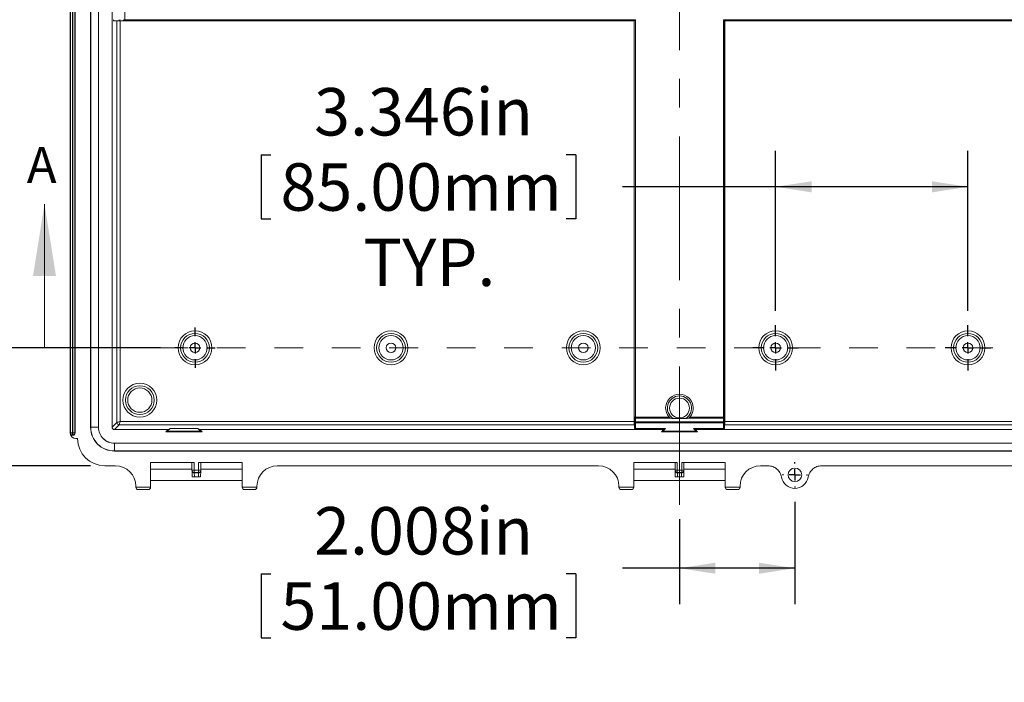
# Model space of a CAD drawing. Units: inches. Extents: x 0 to 21.8, y 0 to 16.8.
# Drawn here: x 1.8 to 5.2, y 8.9 to 11.2 of the extents above; entities that cross this region are included whole.
import ezdxf

# ---------------------------------------------------------------- set-up
doc = ezdxf.new("R2010")
doc.units = ezdxf.units.IN
doc.header["$MEASUREMENT"] = 0
doc.linetypes.add('CENTERX2', pattern=[0.8, 0.5, -0.1, 0.1, -0.1])
doc.linetypes.add('HIDDEN', pattern=[0.075, 0.05, -0.025])
doc.layers.add('SLD-0', color=179, linetype='Continuous')
doc.styles.add('SLDTEXTSTYLE0', font='TXT', dxfattribs={"width": 0.75})
doc.styles.add('SLDTEXTSTYLE4', font='TXT', dxfattribs={"width": 0.691176})
doc.dimstyles.new('SLDDIMSTYLE0', dxfattribs={"dimtxt": 0.165, "dimasz": 0.125, "dimexe": 0, "dimexo": 0.0625, "dimgap": 0.04125, "dimtad": 0, "dimdec": 3, "dimlfac": 5, "dimrnd": 1e-09, "dimzin": 12, "dimdsep": 46, "dimlunit": 5, "dimtxsty": 'SLDTEXTSTYLE0', "dimsah": 1, "dimcen": 0.09, "dimadec": 0, "dimazin": 0, "dimtfac": 1, "dimtdec": 3, "dimtofl": 0, "dimtmove": 0, "dimatfit": 3, "dimfxl": 1, "dimfrac": 2, "dimtolj": 1, "dimtzin": 12, "dimarcsym": 0})
doc.dimstyles.new('SLDDIMSTYLE2', dxfattribs={"dimtxt": 0.165, "dimasz": 0.125, "dimexe": 0, "dimexo": 0.0625, "dimgap": 0.04125, "dimtad": 0, "dimtih": 1, "dimtoh": 1, "dimdec": 3, "dimlfac": 5, "dimrnd": 1e-09, "dimzin": 12, "dimdsep": 46, "dimlunit": 5, "dimtxsty": 'SLDTEXTSTYLE0', "dimblk1": 'NONE', "dimblk2": 'NONE', "dimsah": 1, "dimcen": 0, "dimadec": 0, "dimazin": 0, "dimtfac": 1, "dimtdec": 3, "dimtofl": 0, "dimtmove": 0, "dimatfit": 3, "dimldrblk": 'NONE', "dimfxl": 1, "dimfrac": 2, "dimtolj": 1, "dimtzin": 12, "dimarcsym": 0})

# ---------------------------------------------------------------- blocks, each defined once
blk = doc.blocks.new('*D14')
at = {"layer": 'SLD-0'}
for p, q in [((1.9975, 13.0506), (0.7001, 13.0506)), ((0.8251, 13.0506), (0.8251, 11.6561)), ((0.8447, 11.4932), (1.0672, 11.4932)), ((0.8447, 11.4932), (0.8447, 11.4597)), ((1.0672, 11.4932), (1.0672, 11.4597)), ((0.8447, 10.2763), (0.8447, 10.3098)), ((1.0672, 10.2763), (1.0672, 10.3098)), ((0.8447, 10.2763), (1.0672, 10.2763)), ((0.8251, 9.6412), (0.8251, 10.1134)), ((1.9975, 9.6412), (0.7001, 9.6412))]:
    blk.add_line(p, q, dxfattribs=at)
for points in [[(0.8251, 13.0506), (0.8058, 12.9256), (0.8443, 12.9256)], [(0.8251, 9.6412), (0.8443, 9.7662), (0.8058, 9.7662)]]:
    blk.add_solid(points, dxfattribs=at)
at = {"layer": 'SLD-0', "char_height": 0.165, "attachment_point": 1, "rotation": 90, "style": 'SLDTEXTSTYLE0'}
for s, insert in [('433.00mm', (0.8741, 10.3433)), ('17.047in', (0.6124, 10.4606))]:
    blk.add_mtext(s, dxfattribs=dict(at, insert=insert))
blk = doc.blocks.new('*D15')
at = {"layer": 'SLD-0'}
for p, q in [((2.2414, 12.6402), (1.3211, 12.6402)), ((1.4461, 12.6402), (1.4461, 12.4047)), ((1.4657, 12.2418), (1.6882, 12.2418)), ((1.4657, 12.2418), (1.4657, 12.2083)), ((1.6882, 12.2418), (1.6882, 12.2083)), ((1.4657, 11.0249), (1.4657, 11.0584)), ((1.6882, 11.0249), (1.6882, 11.0584)), ((1.4657, 11.0249), (1.6882, 11.0249)), ((1.4461, 10.0516), (1.4461, 10.862)), ((2.2414, 10.0516), (1.3211, 10.0516))]:
    blk.add_line(p, q, dxfattribs=at)
for points in [[(1.4461, 12.6402), (1.4269, 12.5152), (1.4653, 12.5152)], [(1.4461, 10.0516), (1.4653, 10.1766), (1.4269, 10.1766)]]:
    blk.add_solid(points, dxfattribs=at)
at = {"layer": 'SLD-0', "char_height": 0.165, "attachment_point": 1, "rotation": 90, "style": 'SLDTEXTSTYLE0'}
for s, insert in [('328.75mm', (1.4952, 11.0919)), ('12.943in', (1.2334, 11.2092))]:
    blk.add_mtext(s, dxfattribs=dict(at, insert=insert))
blk = doc.blocks.new('*D17')
at = {"layer": 'SLD-0'}
for p, q in [((4.4491, 9.5161), (4.4491, 9.1599)), ((4.0475, 9.455), (4.0475, 9.1599)), ((2.5919, 9.2652), (2.5919, 9.0427)), ((2.5919, 9.2652), (2.6254, 9.2652)), ((3.6868, 9.2652), (3.6533, 9.2652)), ((3.6868, 9.2652), (3.6868, 9.0427)), ((4.0475, 9.2849), (3.8497, 9.2849)), ((4.4491, 9.2849), (4.0475, 9.2849)), ((2.5919, 9.0427), (2.6254, 9.0427)), ((3.6868, 9.0427), (3.6533, 9.0427))]:
    blk.add_line(p, q, dxfattribs=at)
for points in [[(4.0475, 9.2849), (4.1725, 9.2656), (4.1725, 9.3041)], [(4.4491, 9.2849), (4.3241, 9.3041), (4.3241, 9.2656)]]:
    blk.add_solid(points, dxfattribs=at)
at = {"layer": 'SLD-0', "char_height": 0.165, "attachment_point": 1, "style": 'SLDTEXTSTYLE0'}
for s, insert in [('2.008in', (2.776, 9.4976)), ('51.00mm', (2.6589, 9.2358))]:
    blk.add_mtext(s, dxfattribs=dict(at, insert=insert))
blk = doc.blocks.new('*D19')
at = {"layer": 'SLD-0'}
for p, q in [((7.1378, 9.833), (7.1378, 9.6105)), ((7.1378, 9.833), (7.1713, 9.833)), ((8.1107, 9.833), (8.0772, 9.833)), ((8.1107, 9.833), (8.1107, 9.6105)), ((7.1378, 9.6105), (7.1713, 9.6105)), ((8.1107, 9.6105), (8.0772, 9.6105)), ((6.2928, 9.46), (6.3457, 9.46))]:
    blk.add_line(p, q, dxfattribs=at)
at = {"layer": 'SLD-0', "char_height": 0.165, "attachment_point": 1}
for s, insert, style in [('.165in', (7.4397, 10.0653), 'SLDTEXTSTYLE0'), ('%%c', (7.2041, 10.0653), 'SLDTEXTSTYLE0'), ('4.20mm', (7.2048, 9.8035), 'SLDTEXTSTYLE0'), ('FOR M5 x 10mm LG.', (6.5756, 9.5418), 'SLDTEXTSTYLE4'), ('SELF-TAPPING SCREWS', (6.4575, 9.28), 'SLDTEXTSTYLE0'), ('( ABS VERSIONS ONLY )', (6.4238, 9.0182), 'SLDTEXTSTYLE0')]:
    blk.add_mtext(s, dxfattribs=dict(at, insert=insert, style=style))
blk = doc.blocks.new('_NONE')
blk = doc.blocks.new('*D21')
at = {"layer": 'SLD-0'}
for p, q in [((4.3821, 10.1807), (4.3821, 10.7366)), ((5.0514, 10.1807), (5.0514, 10.7366)), ((2.5919, 10.7228), (2.5919, 10.5003)), ((2.5919, 10.7228), (2.6254, 10.7228)), ((3.6868, 10.7228), (3.6533, 10.7228)), ((3.6868, 10.7228), (3.6868, 10.5003)), ((4.3821, 10.6116), (3.8497, 10.6116)), ((5.0514, 10.6116), (4.3821, 10.6116)), ((2.5919, 10.5003), (2.6254, 10.5003)), ((3.6868, 10.5003), (3.6533, 10.5003))]:
    blk.add_line(p, q, dxfattribs=at)
for points in [[(4.3821, 10.6116), (4.5071, 10.5923), (4.5071, 10.6308)], [(5.0514, 10.6116), (4.9264, 10.6308), (4.9264, 10.5923)]]:
    blk.add_solid(points, dxfattribs=at)
at = {"layer": 'SLD-0', "char_height": 0.165, "attachment_point": 1, "style": 'SLDTEXTSTYLE0'}
for s, insert in [('3.346in', (2.776, 10.9551)), ('85.00mm', (2.6589, 10.6934)), ('TYP.', (2.9475, 10.4316))]:
    blk.add_mtext(s, dxfattribs=dict(at, insert=insert))
blk = doc.blocks.new('SW_CENTERMARKSYMBOL_1')
at = {"layer": 'SLD-0', "color": 0}
for p, q in [((0, 0.04), (0, 0.0701)), ((-0.04, 0), (-0.0701, 0)), ((0, 0), (-0.02, 0)), ((0, 0), (0, 0.02)), ((0, 0), (0, -0.02)), ((0, 0), (0.02, 0)), ((0.04, 0), (0.0701, 0)), ((0, -0.04), (0, -0.0701))]:
    blk.add_line(p, q, dxfattribs=at)
blk = doc.blocks.new('SW_CENTERMARKSYMBOL_4')
at = {"layer": 'SLD-0', "color": 0}
for p, q in [((0, 0.04), (0, 0.0436)), ((-0.04, 0), (-0.0436, 0)), ((0, 0), (-0.02, 0)), ((0, 0), (0, 0.02)), ((0, 0), (0, -0.02)), ((0, 0), (0.02, 0)), ((0.04, 0), (0.0436, 0)), ((0, -0.04), (0, -0.0436))]:
    blk.add_line(p, q, dxfattribs=at)
blk = doc.blocks.new('SW_CENTERMARKSYMBOL_7')
at = {"layer": 'SLD-0', "color": 0}
for p, q in [((0, 0.04), (0, 0.0791)), ((-0.04, 0), (-0.0791, 0)), ((0, 0), (-0.02, 0)), ((0, 0), (0, 0.02)), ((0, 0), (0, -0.02)), ((0, 0), (0.02, 0)), ((0.04, 0), (0.0791, 0)), ((0, -0.04), (0, -0.0791))]:
    blk.add_line(p, q, dxfattribs=at)
blk = doc.blocks.new('SW_CENTERMARKSYMBOL_8')
at = {"layer": 'SLD-0', "color": 0}
for p, q in [((0, 0.04), (0, 0.0791)), ((-0.04, 0), (-0.0791, 0)), ((0, 0), (-0.02, 0)), ((0, 0), (0, 0.02)), ((0, 0), (0, -0.02)), ((0, 0), (0.02, 0)), ((0.04, 0), (0.0791, 0)), ((0, -0.04), (0, -0.0791))]:
    blk.add_line(p, q, dxfattribs=at)

msp = doc.modelspace()

# ---------------------------------------------------------------- linework, layer by layer
at = {"color": 7, "linetype": 'Continuous', "lineweight": 15}
for p, q in [((1.92743, 12.93648), (1.92743, 9.75537)), ((1.92826, 9.75581), (1.92826, 12.93604)), ((1.93574, 12.93604), (1.93574, 9.75581)), ((1.93604, 9.75581), (1.93604, 12.93604)), ((1.94352, 12.93604), (1.94352, 9.75581)), ((1.94435, 12.93687), (1.94435, 9.75498)), ((1.99829, 9.77506), (1.99829, 12.91679)), ((1.99861, 9.77506), (1.99861, 12.91679)), ((2.02553, 9.77506), (2.02553, 12.91679)), ((2.02585, 9.77506), (2.02585, 12.91679)), ((2.11699, 11.49912), (2.11699, 11.19273)), ((2.07309, 11.29081), (2.07309, 9.77506)), ((2.09741, 11.18886), (2.07773, 11.18886)), ((2.08949, 11.18886), (2.0897, 11.18865)), ((2.0897, 9.79166), (2.0897, 11.18865)), ((2.09741, 11.18886), (2.09741, 11.19279)), ((2.10911, 11.18886), (2.09741, 11.18886)), ((2.10151, 11.18844), (3.89002, 11.18844)), ((2.10151, 11.18844), (2.10151, 9.79559)), ((2.11017, 11.18886), (2.10911, 11.18886)), ((2.11699, 11.19273), (2.11699, 11.18879)), ((2.11699, 11.19273), (3.8943, 11.19273)), ((3.89036, 11.18879), (2.11699, 11.18879)), ((3.89036, 11.18879), (3.89002, 11.18844)), ((3.89002, 11.18844), (3.89002, 9.79559)), ((3.8943, 11.19273), (3.89036, 11.18879)), ((3.89036, 9.81043), (3.89036, 11.18879)), ((3.8943, 11.19273), (3.8943, 9.81043)), ((4.2007, 11.19273), (5.97802, 11.19273)), ((4.2007, 9.81043), (4.2007, 11.19273)), ((4.20464, 11.18879), (4.2007, 11.19273)), ((4.20464, 11.18879), (4.20464, 9.81043)), ((4.20464, 11.18879), (4.20498, 11.18844)), ((5.97802, 11.18879), (4.20464, 11.18879)), ((4.20498, 9.79559), (4.20498, 11.18844)), ((4.20498, 11.18844), (5.9935, 11.18844)), ((3.8943, 9.81043), (3.89036, 9.81043)), ((3.89043, 9.80255), (3.89043, 9.80361)), ((3.89043, 9.79029), (3.89043, 9.80255)), ((3.8943, 9.81043), (4.01103, 9.81043)), ((3.89437, 9.80703), (3.89437, 9.80649)), ((3.89437, 9.80649), (3.89437, 9.79422)), ((4.01557, 9.80649), (3.89437, 9.80649)), ((4.20063, 9.80649), (4.07943, 9.80649)), ((4.08397, 9.81043), (4.2007, 9.81043)), ((4.20063, 9.80649), (4.20063, 9.80703)), ((4.20063, 9.79422), (4.20063, 9.80649)), ((4.20464, 9.81043), (4.2007, 9.81043)), ((4.20457, 9.80361), (4.20457, 9.80255)), ((4.20457, 9.80255), (4.20457, 9.79029)), ((1.99861, 9.77506), (1.99829, 9.77506)), ((2.02585, 9.77506), (2.02553, 9.77506)), ((2.0897, 9.79166), (2.07309, 9.77506)), ((2.08097, 9.76718), (2.09757, 9.78379)), ((2.08097, 9.76718), (2.26797, 9.76718)), ((3.89022, 9.78379), (2.09757, 9.78379)), ((2.10151, 9.79559), (3.89002, 9.79559)), ((2.2601, 9.75931), (2.26797, 9.76718)), ((2.26508, 9.76137), (2.27489, 9.77118)), ((2.27489, 9.77118), (2.26797, 9.76718)), ((2.27489, 9.77118), (2.37129, 9.77118)), ((2.37821, 9.76718), (2.37129, 9.77118)), ((2.37129, 9.77118), (2.38111, 9.76137)), ((2.37821, 9.76718), (2.38608, 9.75931)), ((2.37821, 9.76718), (3.99238, 9.76718)), ((3.89022, 9.78379), (3.89043, 9.78358)), ((3.89437, 9.79029), (3.89043, 9.79029)), ((3.89043, 9.77125), (3.89043, 9.79029)), ((3.89437, 9.79422), (3.89437, 9.79029)), ((3.89437, 9.79422), (4.20063, 9.79422)), ((3.89437, 9.79029), (3.89437, 9.77118)), ((4.20063, 9.79029), (3.89437, 9.79029)), ((3.89437, 9.77118), (3.9993, 9.77118)), ((3.98451, 9.75931), (3.99238, 9.76718)), ((3.98949, 9.76137), (3.9993, 9.77118)), ((3.9993, 9.77118), (3.99238, 9.76718)), ((4.10262, 9.76718), (4.0957, 9.77118)), ((4.0957, 9.77118), (4.20063, 9.77118)), ((4.0957, 9.77118), (4.10552, 9.76137)), ((4.10262, 9.76718), (4.11049, 9.75931)), ((4.10262, 9.76718), (5.71679, 9.76718)), ((4.20063, 9.79422), (4.20063, 9.79029)), ((4.20063, 9.77118), (4.20063, 9.79029)), ((4.20457, 9.79029), (4.20063, 9.79029)), ((4.20457, 9.79029), (4.20457, 9.77125)), ((4.20457, 9.78358), (4.20478, 9.78379)), ((5.99743, 9.78379), (4.20478, 9.78379)), ((4.20498, 9.79559), (5.9935, 9.79559)), ((1.92743, 9.75498), (1.92826, 9.75581)), ((1.92743, 9.75537), (1.92743, 9.75498)), ((1.93574, 9.75581), (1.92826, 9.75581)), ((1.93574, 9.74833), (1.9349, 9.7475)), ((1.93688, 9.7475), (1.9349, 9.7475)), ((1.93574, 9.75581), (1.93574, 9.74833)), ((1.93574, 9.75581), (1.93604, 9.75581)), ((1.93604, 9.74833), (1.93574, 9.74833)), ((1.93604, 9.74833), (1.93604, 9.75581)), ((1.94352, 9.75581), (1.93604, 9.75581)), ((1.93688, 9.7475), (1.93604, 9.74833)), ((1.94352, 9.75581), (1.94435, 9.75498)), ((1.94711, 9.73569), (1.95301, 9.73569)), ((2.26508, 9.76137), (2.2601, 9.75931)), ((2.38608, 9.75931), (2.2601, 9.75931)), ((2.38111, 9.76137), (2.26508, 9.76137)), ((2.38111, 9.76137), (2.38608, 9.75931)), ((3.98949, 9.76137), (3.98451, 9.75931)), ((4.11049, 9.75931), (3.98451, 9.75931)), ((4.10552, 9.76137), (3.98949, 9.76137)), ((4.10552, 9.76137), (4.11049, 9.75931)), ((2.08097, 9.71994), (2.08097, 9.71962)), ((2.08097, 9.71994), (6.01403, 9.71994)), ((2.08097, 9.71962), (2.08097, 9.6927)), ((2.08097, 9.71962), (4.0475, 9.71962)), ((6.01403, 9.71962), (4.0475, 9.71962)), ((2.08097, 9.6927), (4.0475, 9.6927)), ((2.08097, 9.6927), (2.08097, 9.69238)), ((2.08097, 9.69238), (6.01403, 9.69238)), ((6.01403, 9.6927), (4.0475, 9.6927)), ((2.0475, 9.6412), (2.08491, 9.6412)), ((2.20695, 9.56654), (2.20695, 9.65301)), ((2.35866, 9.65301), (2.20695, 9.65301)), ((2.35079, 9.62939), (2.20695, 9.62939)), ((2.35079, 9.65301), (2.35079, 9.62545)), ((2.35866, 9.65301), (2.35866, 9.62545)), ((2.37413, 9.62545), (2.37413, 9.65301)), ((2.52585, 9.65301), (2.37413, 9.65301)), ((2.38201, 9.62545), (2.38201, 9.65301)), ((2.52585, 9.62939), (2.38201, 9.62939)), ((2.52585, 9.65301), (2.52585, 9.56654)), ((2.64788, 9.6412), (3.76602, 9.6412)), ((3.88805, 9.56654), (3.88805, 9.65301)), ((4.03977, 9.65301), (3.88805, 9.65301)), ((4.03189, 9.62939), (3.88805, 9.62939)), ((4.03189, 9.65301), (4.03189, 9.62545)), ((4.03977, 9.65301), (4.03977, 9.62545)), ((4.05524, 9.62545), (4.05524, 9.65301)), ((4.20695, 9.65301), (4.05524, 9.65301)), ((4.06311, 9.62545), (4.06311, 9.65301)), ((4.20695, 9.62939), (4.06311, 9.62939)), ((4.20695, 9.65301), (4.20695, 9.56654)), ((4.32899, 9.6412), (4.35591, 9.6412)), ((4.54224, 9.6412), (5.44712, 9.6412)), ((2.35108, 9.6231), (2.35169, 9.60287)), ((2.35866, 9.61758), (2.35866, 9.62545)), ((2.35866, 9.62545), (2.37413, 9.62545)), ((2.37413, 9.61758), (2.35866, 9.61758)), ((2.37385, 9.61652), (2.35895, 9.61652)), ((2.35895, 9.61652), (2.35937, 9.60261)), ((2.35937, 9.60261), (2.37342, 9.60261)), ((2.37342, 9.60261), (2.37385, 9.61652)), ((2.37413, 9.61758), (2.37413, 9.62545)), ((2.3811, 9.60287), (2.38172, 9.6231)), ((4.03218, 9.6231), (4.03279, 9.60287)), ((4.03977, 9.61758), (4.03977, 9.62545)), ((4.03977, 9.62545), (4.05524, 9.62545)), ((4.05524, 9.61758), (4.03977, 9.61758)), ((4.05495, 9.61652), (4.04005, 9.61652)), ((4.04005, 9.61652), (4.04047, 9.60261)), ((4.04047, 9.60261), (4.05453, 9.60261)), ((4.05453, 9.60261), (4.05495, 9.61652)), ((4.05524, 9.61758), (4.05524, 9.62545)), ((4.06221, 9.60287), (4.06282, 9.6231)), ((2.15577, 9.57034), (2.15577, 9.56654)), ((2.15577, 9.56654), (2.20695, 9.56654)), ((2.15577, 9.56654), (2.15577, 9.5664)), ((2.20695, 9.59002), (2.52585, 9.59002)), ((2.20695, 9.5664), (2.20695, 9.56654)), ((2.52585, 9.56654), (2.57703, 9.56654)), ((2.52585, 9.56654), (2.52585, 9.5664)), ((2.57703, 9.56654), (2.57703, 9.57034)), ((2.57703, 9.5664), (2.57703, 9.56654)), ((3.83687, 9.57034), (3.83687, 9.56654)), ((3.83687, 9.56654), (3.88805, 9.56654)), ((3.83687, 9.56654), (3.83687, 9.5664)), ((3.88805, 9.59002), (4.20695, 9.59002)), ((3.88805, 9.5664), (3.88805, 9.56654)), ((4.20695, 9.56654), (4.25813, 9.56654)), ((4.20695, 9.56654), (4.20695, 9.5664)), ((4.25813, 9.56654), (4.25813, 9.57034)), ((4.25813, 9.5664), (4.25813, 9.56654)), ((2.16364, 9.55866), (2.19908, 9.55866)), ((2.53372, 9.55866), (2.56916, 9.55866)), ((3.84474, 9.55866), (3.88018, 9.55866)), ((4.21482, 9.55866), (4.25026, 9.55866))]:
    msp.add_line(p, q, dxfattribs=at)
at = {"color": 7, "linetype": 'Continuous', "lineweight": 0}
msp.add_line((1.8377, 10.05163), (1.8377, 10.55163), dxfattribs=at)
at = {"color": 7, "linetype": 'HIDDEN', "lineweight": 0}
msp.add_line((1.8377, 10.05163), (6.3148, 10.05163), dxfattribs=at)
at = {"color": 8, "linetype": 'Continuous', "lineweight": 15}
for p, q in [((2.35079, 9.62545), (2.35866, 9.62545)), ((2.38201, 9.62545), (2.37413, 9.62545)), ((4.03189, 9.62545), (4.03977, 9.62545)), ((4.06311, 9.62545), (4.05524, 9.62545))]:
    msp.add_line(p, q, dxfattribs=at)
at = {"color": 7, "linetype": 'Continuous', "lineweight": 15, "flags": 128}
for points in [[(2.02553, 9.77506), (2.02535, 9.77506), (2.02488, 9.77506), (2.02413, 9.77506), (2.02311, 9.77506), (2.02186, 9.77506), (2.02039, 9.77506), (2.01873, 9.77506), (2.01694, 9.77506), (2.01503, 9.77506), (2.01307, 9.77506), (2.01108, 9.77506), (2.00911, 9.77506), (2.0072, 9.77506), (2.00541, 9.77506), (2.00376, 9.77506), (2.00229, 9.77506), (2.00103, 9.77506), (2.00001, 9.77506), (1.99926, 9.77506), (1.99879, 9.77506), (1.99861, 9.77506)], [(2.0897, 9.79166), (2.08987, 9.79172), (2.09032, 9.79187), (2.09105, 9.79211), (2.09202, 9.79243), (2.09322, 9.79283), (2.09463, 9.7933), (2.0962, 9.79383), (2.09789, 9.79439), (2.09968, 9.79499), (2.10151, 9.79559)], [(2.10151, 9.79559), (2.1009, 9.79377), (2.1003, 9.79198), (2.09974, 9.79029), (2.09921, 9.78872), (2.09874, 9.78731), (2.09834, 9.78611), (2.09802, 9.78514), (2.09778, 9.78441), (2.09763, 9.78396), (2.09757, 9.78379)]]:
    msp.add_lwpolyline(points, dxfattribs=at)
at = {"color": 7, "linetype": 'Continuous', "lineweight": 15}
for centre, radius in [((2.36148, 10.05163), 0.05906), ((3.04356, 10.05163), 0.05906), ((3.71285, 10.05163), 0.05906), ((4.38215, 10.05163), 0.05906), ((5.05144, 10.05163), 0.05906), ((2.36148, 10.05163), 0.05007), ((2.36148, 10.05163), 0.04226), ((3.04356, 10.05163), 0.05007), ((3.04356, 10.05163), 0.04226), ((3.71285, 10.05163), 0.05007), ((3.71285, 10.05163), 0.04226), ((4.38215, 10.05163), 0.05007), ((4.38215, 10.05163), 0.04226), ((5.05144, 10.05163), 0.05007), ((5.05144, 10.05163), 0.04226), ((2.36148, 10.05163), 0.01654), ((3.04356, 10.05163), 0.01654), ((3.71285, 10.05163), 0.01654), ((4.38215, 10.05163), 0.01654), ((5.05144, 10.05163), 0.01654), ((2.16955, 9.86955), 0.05906), ((2.16955, 9.86955), 0.05007), ((2.16955, 9.86955), 0.04226), ((4.0475, 9.84199), 0.03439), ((4.44908, 9.6097), 0.02362)]:
    msp.add_circle(centre, radius, dxfattribs=at)
for centre, radius, start, end in [((2.09741, 11.19279), 0.00394, 270.00539, 0.004), ((2.10911, 11.19279), 0.00394, 270.00466, 0.00303), ((4.0475, 9.84199), 0.04823, 319.12344, 220.87656), ((4.0475, 9.84199), 0.0422, 300.79804, 239.20196), ((3.89437, 9.80255), 0.00394, 89.99697, 179.99534), ((4.20063, 9.80255), 0.00394, 0.00466, 90.00303), ((2.08097, 9.77506), 0.08268, 179.99955, 270.00032), ((2.08097, 9.77506), 0.08236, 179.99955, 270.00033), ((2.08097, 9.77506), 0.05544, 179.99971, 270.00048), ((2.08097, 9.77506), 0.05512, 179.99971, 270.00049), ((2.09757, 9.79166), 0.00788, 180.01953, 269.98047), ((3.89437, 9.79028), 0.00394, 89.996, 179.99461), ((4.20063, 9.79028), 0.00394, 0.00539, 90.004), ((1.93574, 9.75581), 0.00748, 180.01972, 269.98028), ((1.93604, 9.75581), 0.00748, 270.01971, 359.98209), ((2.0475, 9.73569), 0.09449, 180, 270), ((2.35866, 9.62545), 0.00787, 180, 270), ((2.37413, 9.62545), 0.00787, 270, 0), ((4.03977, 9.62545), 0.00787, 180, 270), ((4.05524, 9.62545), 0.00787, 270, 0), ((4.44908, 9.6097), 0.04724, 189.59849, 350.40151)]:
    msp.add_arc(centre, radius, start, end, dxfattribs=at)
at = {"color": 8, "linetype": 'Continuous', "lineweight": 15}
for centre, start, end in [((2.3584, 9.62386), 185.96846, 274.28711), ((2.3744, 9.62386), 265.71349, 354.02391), ((4.0395, 9.62386), 185.96857, 274.28729), ((4.0555, 9.62386), 265.71306, 354.02423)]:
    msp.add_arc(centre, 0.00736, start, end, dxfattribs=at)
at = {"color": 7, "linetype": 'Continuous', "lineweight": 15}
for centre, major_axis, ratio, start_param, end_param in [((2.07773, 11.19279), (0, 0.00394), 0.0169313, 1.5707963, 3.1415927), ((2.10151, 11.18865), (0.01181, 0), 0.0174551, 3.1585223, 4.712389), ((2.11699, 11.18893), (0.00787, 0), 0.0174551, 3.6740087, 4.712389), ((2.11699, 11.19286), (0.00394, 0), 0.0349101, 3.6702373, 4.712389), ((3.8905, 9.81043), (0, 0.00787), 0.0174551, 1.5707963, 2.6091766), ((3.89444, 9.81043), (0, 0.00394), 0.0349101, 1.5707963, 2.612948), ((4.20056, 9.81043), (0, 0.00394), 0.0349101, 3.6702373, 4.712389), ((4.2045, 9.81043), (0, 0.00787), 0.0174551, 3.6740087, 4.712389), ((2.08097, 9.77506), (-0.00557, -0.00557), 0.9997135, 5.4979304, 7.0684402), ((3.89023, 9.79559), (0, 0.01181), 0.0174551, 1.5707963, 3.124663), ((3.89437, 9.77125), (0.00394, 0), 0.0169313, 3.1415927, 4.712389), ((4.20063, 9.77125), (0.00394, 0), 0.0169313, 4.712389, 6.2831853), ((4.20477, 9.79559), (0, 0.01181), 0.0174551, 3.1585223, 4.712389), ((1.93491, 9.75498), (-0.00529, -0.00529), 0.9996955, 5.4979394, 5.5820937), ((1.93491, 9.75498), (-0.00529, -0.00529), 0.9996955, 5.5820937, 7.0684312), ((1.94711, 9.75538), (-0.01392, -0.01392), 0.9996955, 5.5498061, 7.0684312), ((1.93687, 9.75498), (0.00529, -0.00529), 0.9996955, 5.4979394, 7.0684312), ((2.08489, 9.57032), (-0.05013, -0.05013), 0.9996955, 2.3563468, 3.9268385), ((2.6479, 9.57032), (-0.05013, 0.05013), 0.9996955, 5.4979394, 7.0684312), ((3.76599, 9.57032), (-0.05013, -0.05013), 0.9996955, 2.3563468, 3.9268385), ((4.32901, 9.57032), (-0.05013, 0.05013), 0.9996955, 5.4979394, 7.0684312), ((2.35957, 9.60287), (0.00788, 0.00001), 0.0338603, 3.1425875, 4.6872102), ((2.35881, 9.6097), (0, 0.00787), 0.0349101, 5.7595865, 6.2831853), ((2.37323, 9.60287), (0.00788, -0.00001), 0.0338603, 4.7375678, 6.2821905), ((2.37398, 9.6097), (0, 0.00787), 0.0349101, 0, 0.5235988), ((4.04067, 9.60287), (0.00788, 0.00001), 0.0338603, 3.1425875, 4.6872102), ((4.03992, 9.6097), (0, 0.00787), 0.0349101, 5.7595865, 6.2831853), ((4.05433, 9.60287), (0.00788, -0.00001), 0.0338603, 4.7375678, 6.2821905), ((4.05509, 9.6097), (0, 0.00787), 0.0349101, 0, 0.5235988), ((2.16378, 9.56654), (0.00743, 0.00308), 0.9756194, 2.7578487, 4.3108871), ((2.19894, 9.56654), (0.00743, -0.00308), 0.9756194, 5.1138909, 6.6669293), ((2.53386, 9.56654), (0.00743, 0.00308), 0.9756194, 2.7578487, 4.3108871), ((2.56902, 9.56654), (0.00743, -0.00308), 0.9756194, 5.1138909, 6.6669293), ((3.84488, 9.56654), (0.00743, 0.00308), 0.9756194, 2.7578487, 4.3108871), ((3.88004, 9.56654), (0.00743, -0.00308), 0.9756194, 5.1138909, 6.6669293), ((4.21496, 9.56654), (0.00743, 0.00308), 0.9756194, 2.7578487, 4.3108871), ((4.25012, 9.56654), (0.00743, -0.00308), 0.9756194, 5.1138909, 6.6669293)]:
    msp.add_ellipse(centre, major_axis=major_axis, ratio=ratio, start_param=start_param, end_param=end_param, dxfattribs=at)
for points, knots in [([(2.1102, 11.18886), (2.11019, 11.18886), (2.11019, 11.18886), (2.11018, 11.18886), (2.11018, 11.18886), (2.11017, 11.18886), (2.11017, 11.18886)], [0, 0, 0, 0, 0.0000029371084, 0.0000029371084, 0.0000029371084, 0.0000045950349, 0.0000045950349, 0.0000045950349, 0.0000045950349]), ([(2.1102, 11.18886), (2.11109, 11.18887), (2.11197, 11.1893), (2.11321, 11.19075), (2.11358, 11.19177), (2.11359, 11.19279)], [0, 0, 0, 0, 0.5, 0.5, 1, 1, 1, 1]), ([(3.89043, 9.80364), (3.89044, 9.80453), (3.89087, 9.80541), (3.89232, 9.80665), (3.89335, 9.80702), (3.89437, 9.80703)], [0, 0, 0, 0, 0.5, 0.5, 1, 1, 1, 1]), ([(3.89043, 9.80361), (3.89043, 9.80361), (3.89043, 9.80362), (3.89043, 9.80363), (3.89043, 9.80363), (3.89043, 9.80364), (3.89043, 9.80364)], [0, 0, 0, 0, 0.0000029469237, 0.0000029469237, 0.0000029469237, 0.0000046050457, 0.0000046050457, 0.0000046050457, 0.0000046050457]), ([(4.01557, 9.80649), (4.01544, 9.8065), (4.01515, 9.80666), (4.01446, 9.80714), (4.01405, 9.80746), (4.01279, 9.80855), (4.01188, 9.80945), (4.01103, 9.81043)], [0, 0, 0, 0, 0.25, 0.25, 0.5, 0.5, 1, 1, 1, 1]), ([(4.01557, 9.80649), (4.0171, 9.80636), (4.0187, 9.80624), (4.0221, 9.80599), (4.0239, 9.80586), (4.02589, 9.80574)], [0, 0, 0, 0, 0.5, 0.5, 1, 1, 1, 1]), ([(4.06911, 9.80574), (4.06884, 9.80572), (4.06824, 9.80571), (4.06679, 9.80568), (4.06593, 9.80567), (4.06414, 9.80566), (4.06319, 9.80565), (4.06128, 9.80564), (4.06031, 9.80564), (4.05739, 9.80563), (4.05542, 9.80563), (4.05146, 9.80563), (4.04947, 9.80563), (4.0455, 9.80563), (4.04352, 9.80563), (4.03955, 9.80563), (4.03757, 9.80563), (4.03365, 9.80564), (4.03172, 9.80565), (4.02906, 9.80567), (4.0282, 9.80568), (4.02711, 9.8057), (4.02678, 9.80571), (4.02624, 9.80572), (4.02602, 9.80573), (4.02589, 9.80574)], [0, 0, 0, 0, 0.0625, 0.0625, 0.125, 0.125, 0.1875, 0.1875, 0.25, 0.25, 0.375, 0.375, 0.5, 0.5, 0.625, 0.625, 0.75, 0.75, 0.875, 0.875, 0.9375, 0.9375, 0.96875, 0.96875, 1, 1, 1, 1]), ([(4.06911, 9.80574), (4.0711, 9.80586), (4.0729, 9.80599), (4.0763, 9.80624), (4.0779, 9.80636), (4.07943, 9.80649)], [0, 0, 0, 0, 0.5, 0.5, 1, 1, 1, 1]), ([(4.08397, 9.81043), (4.08312, 9.80945), (4.08222, 9.80855), (4.08096, 9.80747), (4.08055, 9.80715), (4.07985, 9.80666), (4.07956, 9.8065), (4.07943, 9.80649)], [0, 0, 0, 0, 0.5, 0.5, 0.75, 0.75, 1, 1, 1, 1]), ([(4.20457, 9.80364), (4.20456, 9.80453), (4.20413, 9.80541), (4.20268, 9.80665), (4.20165, 9.80702), (4.20063, 9.80703)], [0, 0, 0, 0, 0.5, 0.5, 1, 1, 1, 1]), ([(4.20457, 9.80364), (4.20457, 9.80363), (4.20457, 9.80363), (4.20457, 9.80362), (4.20457, 9.80362), (4.20457, 9.80361), (4.20457, 9.80361)], [0, 0, 0, 0, 0.0000029371084, 0.0000029371084, 0.0000029371084, 0.0000045950349, 0.0000045950349, 0.0000045950349, 0.0000045950349]), ([(4.0475, 9.71962), (4.0475, 9.71956), (4.0475, 9.71811), (4.0475, 9.71308), (4.0475, 9.70969), (4.0475, 9.70263), (4.0475, 9.69924), (4.0475, 9.69421), (4.0475, 9.69276), (4.0475, 9.6927)], [0, 0, 0, 0, 0.25, 0.25, 0.5, 0.5, 0.75, 0.75, 1, 1, 1, 1]), ([(4.35591, 9.6412), (4.35869, 9.6412), (4.36146, 9.64095), (4.36693, 9.63998), (4.36962, 9.63925), (4.37477, 9.63736), (4.37726, 9.63619), (4.38205, 9.63341), (4.38432, 9.6318), (4.38851, 9.62826), (4.39045, 9.62631), (4.394, 9.62204), (4.39558, 9.61976), (4.3983, 9.61499), (4.39945, 9.61249), (4.40133, 9.60726), (4.40203, 9.60457), (4.40249, 9.60183)], [0, 0, 0, 0, 0.125, 0.125, 0.25, 0.25, 0.375, 0.375, 0.5, 0.5, 0.625, 0.625, 0.75, 0.75, 0.875, 0.875, 1, 1, 1, 1]), ([(4.49566, 9.60183), (4.49612, 9.60457), (4.49683, 9.60727), (4.49869, 9.61248), (4.49987, 9.61502), (4.5026, 9.6198), (4.50416, 9.62205), (4.50769, 9.62629), (4.50967, 9.62828), (4.51387, 9.63183), (4.51611, 9.63341), (4.52089, 9.63619), (4.52342, 9.63737), (4.52858, 9.63926), (4.53123, 9.63998), (4.53668, 9.64095), (4.53946, 9.6412), (4.54224, 9.6412)], [0, 0, 0, 0, 0.125, 0.125, 0.25, 0.25, 0.375, 0.375, 0.5, 0.5, 0.625, 0.625, 0.75, 0.75, 0.875, 0.875, 1, 1, 1, 1]), ([(2.38172, 9.6231), (2.38172, 9.62327), (2.38173, 9.62344), (2.38173, 9.62355), (2.38173, 9.62356)], [0, 0, 0, 0, 0.9802323, 1, 1, 1, 1]), ([(4.06282, 9.6231), (4.06282, 9.62327), (4.06283, 9.62344), (4.06283, 9.62355), (4.06283, 9.62356)], [0, 0, 0, 0, 0.9802316, 1, 1, 1, 1])]:
    msp.add_open_spline(points, degree=3, knots=knots, dxfattribs=at)
at = {"color": 7, "linetype": 'Continuous', "lineweight": 0}
msp.add_solid([(1.8377, 10.55163), (1.7977, 10.30163), (1.8777, 10.30163)], dxfattribs=at)
at = {"layer": 'SLD-0', "linetype": 'CENTERX2', "lineweight": 0}
msp.add_line((4.0475, 13.18687), (4.0475, 9.50498), dxfattribs=at)

# ---------------------------------------------------------------- block references
at = {"layer": 'SLD-0'}
for name, p in [('SW_CENTERMARKSYMBOL_1', (2.36148, 10.05163)), ('SW_CENTERMARKSYMBOL_8', (4.38215, 10.05163)), ('SW_CENTERMARKSYMBOL_7', (5.05144, 10.05163)), ('SW_CENTERMARKSYMBOL_4', (4.44908, 9.6097))]:
    msp.add_blockref(name, p, dxfattribs=at)

# ---------------------------------------------------------------- texts
at = {"color": 7, "linetype": 'Continuous', "insert": (1.77615, 10.75004), "char_height": 0.125, "attachment_point": 1, "style": 'SLDTEXTSTYLE0'}
msp.add_mtext('A', dxfattribs=at)

# ---------------------------------------------------------------- dimensions: what is measured, and where the dimension line sits
at = {"layer": 'SLD-0'}
for base, p1, p2, picture, middle in [((0.82506, 9.6412), (2.0475, 13.05065), (2.0475, 9.6412), '*D14', (0.82506, 10.88476)), ((1.44609, 10.05163), (2.2914, 12.64022), (2.2914, 10.05163), '*D15', (1.44609, 11.63336))]:
    dim = msp.add_linear_dim(base=base, p1=p1, p2=p2, angle=90, dimstyle='SLDDIMSTYLE0', dxfattribs=at)
    dim.commit()
    dim.dimension.update_dxf_attribs({"geometry": picture, "text_midpoint": middle, "dimtype": 160})
dim = msp.add_linear_dim(base=(4.38215, 10.61157), p1=(5.05144, 10.13069), p2=(4.38215, 10.13069), text='<>\\PTYP.', dimstyle='SLDDIMSTYLE0', dxfattribs=at)
dim.commit()
dim.dimension.update_dxf_attribs({"geometry": '*D21', "text_midpoint": (3.13933, 10.61157), "dimtype": 160})
dim = msp.add_diameter_dim_2p(p1=(0.01638, 0.02871), p2=(0, 0), text='<>\\PFOR M5 x 10mm LG.\\PSELF-TAPPING SCREWS\\P( ABS VERSIONS ONLY )', dimstyle='SLDDIMSTYLE2', dxfattribs=at)
dim.commit()
dim.dimension.update_dxf_attribs({"geometry": '*D19', "text_midpoint": (7.61758, 9.45996), "dimtype": 163})
dim = msp.add_linear_dim(base=(4.44908, 9.28487), p1=(4.0475, 9.50498), p2=(4.44908, 9.56608), dimstyle='SLDDIMSTYLE0', dxfattribs=at)
dim.commit()
dim.dimension.update_dxf_attribs({"geometry": '*D17', "text_midpoint": (3.13933, 9.28487), "dimtype": 160})

doc.saveas('drawing.dxf')
